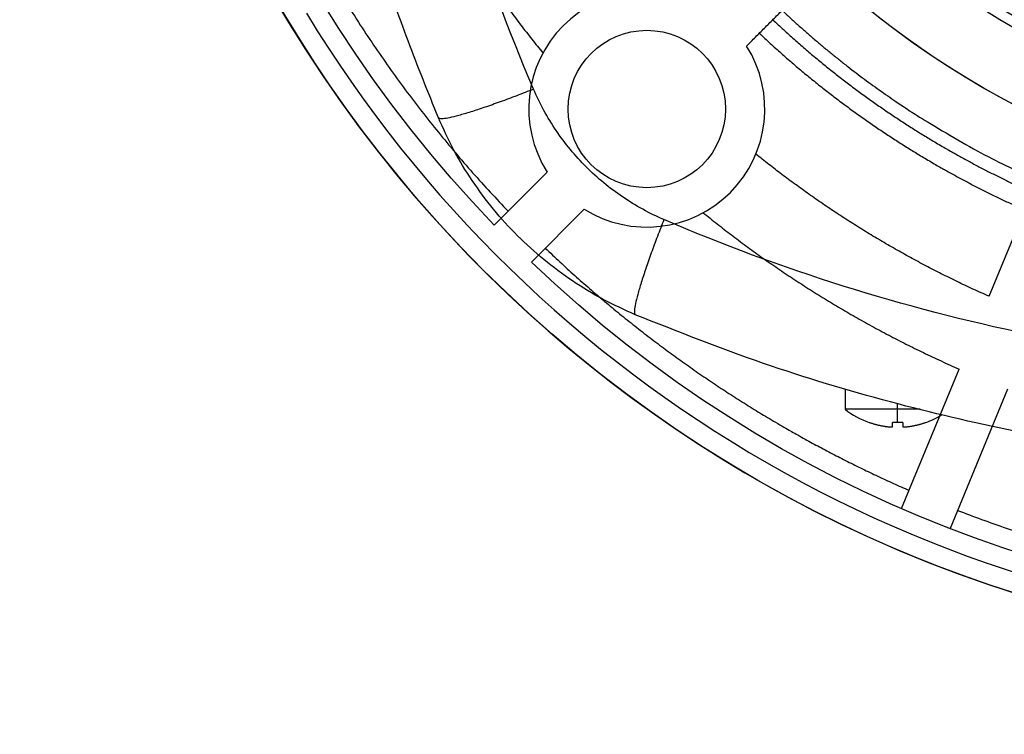
# Model space of a CAD drawing. Units: millimetres. Extents: x -106 to 100, y -106 to 127.
# Drawn here: x -106 to -31, y -106 to -52 of the extents above; entities that cross this region are included whole.
import ezdxf

# ---------------------------------------------------------------- set-up
doc = ezdxf.new("R2010")
doc.units = ezdxf.units.MM
doc.layers.add('TOP$1', color=7, linetype='CONTINUOUS', true_color=0xffffff)
doc.layers.add('TOP$2', color=7, linetype='CONTINUOUS', true_color=0xffffff)

msp = doc.modelspace()

# ---------------------------------------------------------------- linework, layer by layer
at = {"layer": 'TOP$1', "color": 9, "linetype": 'CONTINUOUS'}
for p, q in [((-43.114, -79.776), (-43.114, -81.332)), ((-39.114, -81.332), (-39.114, -80.887)), ((-39.114, -81.332), (-43.114, -81.332)), ((-39.114, -82.338), (-39.114, -81.332)), ((-37.395, -81.332), (-39.114, -81.332)), ((-41.278, -82.338), (-41.243, -82.338)), ((-36.984, -82.338), (-36.949, -82.338))]:
    msp.add_line(p, q, dxfattribs=at)
for radius in [60.381, 59.605]:
    msp.add_circle((0, 0), radius, dxfattribs=at)
for centre, radius, start, end in [((0, 0), 100, 130.74187, 360), ((0, 0), 98.5, 211.26345, 268.93655), ((-39.114, -76.209), 6.5, 232.02013, 250.54588), ((-39.114, -76.209), 6.5, 289.45412, 301.04835)]:
    msp.add_arc(centre, radius, start, end, dxfattribs=at)
for start_param, end_param in [(4.712389, 4.894001), (4.530777, 4.712389)]:
    msp.add_ellipse((-39.114, -82.338), major_axis=(-2.165, 0), ratio=0.000003, start_param=start_param, end_param=end_param, dxfattribs=at)
for points, knots in [([(-74.12, -59.112), (-74.911, -57.159), (-76.476, -53.293), (-78.5, -47.438), (-80.267, -41.637), (-81.769, -35.894), (-83.716, -27.085), (-85.502, -15.14), (-86.247, 0), (-85.501, 15.14), (-83.524, 28.388), (-80.835, 39.805), (-77.927, 49.495), (-75.404, 55.869), (-74.12, 59.112)], [0, 0, 0, 0, 0.052171, 0.103257, 0.15326, 0.202182, 0.250025, 0.376241, 0.500015, 0.623787, 0.750005, 0.830333, 0.913661, 1, 1, 1, 1]), ([(-66.867, -56.926), (-70.692, -48.009), (-73.637, -38.672), (-76.598, -24.331), (-77.343, -19.498), (-78.338, -9.777), (-78.588, -4.888), (-78.588, 4.888), (-78.338, 9.777), (-77.343, 19.498), (-76.598, 24.331), (-73.637, 38.672), (-70.692, 48.009), (-66.867, 56.926)], [0, 0, 0, 0, 0.250219, 0.250219, 0.375142, 0.375142, 0.5, 0.5, 0.624858, 0.624858, 0.749781, 0.749781, 1, 1, 1, 1]), ([(-56.926, -66.867), (-58.025, -66.396), (-60.14, -65.24), (-62.933, -62.933), (-65.24, -60.14), (-66.396, -58.025), (-66.867, -56.926)], [0, 0, 0, 0, 0.250141, 0.5, 0.749859, 1, 1, 1, 1]), ([(-59.112, -74.12), (-59.938, -73.746), (-61.591, -72.998), (-63.919, -71.578), (-66.107, -69.956), (-68.124, -68.124), (-69.956, -66.107), (-71.578, -63.919), (-72.998, -61.591), (-73.746, -59.938), (-74.12, -59.112)], [0, 0, 0, 0, 0.125075, 0.250085, 0.375053, 0.5, 0.624947, 0.749915, 0.874925, 1, 1, 1, 1]), ([(56.926, -66.867), (48.009, -70.692), (38.672, -73.637), (24.331, -76.598), (19.498, -77.343), (9.777, -78.338), (4.888, -78.588), (-4.888, -78.588), (-9.777, -78.338), (-19.497, -77.344), (-24.331, -76.598), (-38.672, -73.637), (-48.009, -70.692), (-56.926, -66.867)], [0, 0, 0, 0, 0.250223, 0.250223, 0.375149, 0.375149, 0.500009, 0.500009, 0.624858, 0.624858, 0.749774, 0.749774, 1, 1, 1, 1]), ([(59.112, -74.12), (57.159, -74.911), (53.294, -76.476), (47.439, -78.5), (41.637, -80.267), (35.894, -81.768), (27.086, -83.715), (15.142, -85.502), (5.013, -86), (-5.012, -86), (-15.142, -85.501), (-28.389, -83.524), (-39.806, -80.834), (-49.496, -77.927), (-55.869, -75.404), (-59.112, -74.12)], [0, 0, 0, 0, 0.05217, 0.103255, 0.153257, 0.202178, 0.25002, 0.376235, 0.500006, 0.500015, 0.623793, 0.750017, 0.830341, 0.913665, 1, 1, 1, 1]), ([(-39.7, -82.67), (-39.678, -82.672), (-39.656, -82.674), (-39.615, -82.677), (-39.595, -82.677), (-39.561, -82.678), (-39.546, -82.678), (-39.523, -82.677), (-39.514, -82.676), (-39.506, -82.673), (-39.505, -82.672), (-39.505, -82.67)], [0, 0, 0, 0, 0.214248, 0.214248, 0.428568, 0.428568, 0.641906, 0.641906, 0.854804, 0.854804, 1, 1, 1, 1]), ([(-38.723, -82.67), (-38.723, -82.672), (-38.719, -82.674), (-38.704, -82.677), (-38.694, -82.677), (-38.666, -82.678), (-38.65, -82.678), (-38.613, -82.677), (-38.592, -82.676), (-38.557, -82.673), (-38.542, -82.672), (-38.527, -82.67)], [0, 0, 0, 0, 0.214248, 0.214248, 0.428568, 0.428568, 0.641906, 0.641906, 0.854804, 0.854804, 1, 1, 1, 1])]:
    msp.add_open_spline(points, degree=3, knots=knots, dxfattribs=at)
for points, weights in [([(-66.867, -56.926), (-73.876, -59.693), (-74.12, -59.112)], [1, 0.789491236208, 1]), ([(-56.926, -66.867), (-59.693, -73.876), (-59.112, -74.12)], [1, 0.789491236208, 1]), ([(-41.243, -82.338), (-40.492, -82.599), (-39.7, -82.67)], [0.771359277653, 0.755732256366, 0.751538383628]), ([(-39.505, -82.67), (-39.505, -82.599), (-39.505, -82.338)], [0.786296567385, 0.765657861494, 0.756754595385]), ([(-38.723, -82.338), (-38.723, -82.599), (-38.723, -82.67)], [0.906903455933, 0.858774091872, 0.825408173722]), ([(-38.527, -82.67), (-37.735, -82.599), (-36.984, -82.338)], [0.751538384034, 0.755732257123, 0.771359277653])]:
    msp.add_rational_spline(points, weights, degree=2, dxfattribs=at)
at = {"layer": 'TOP$2', "color": 9, "linetype": 'CONTINUOUS'}
for p, q in [((-65.845, -63.242), (-69.872, -67.283)), ((-32.135, -72.716), (-28.581, -64.093)), ((-67.038, -70.106), (-63.012, -66.065)), ((-38.805, -88.9), (-34.422, -78.265)), ((-30.724, -79.789), (-35.107, -90.424))]:
    msp.add_line(p, q, dxfattribs=at)
for centre, radius in [((0, 0), 100), ((0, 0), 65.5), ((0, 0), 58.509), ((0, 0), 58.009), ((-58.234, -58.438), 6)]:
    msp.add_circle(centre, radius, dxfattribs=at)
at = {"layer": 'TOP$2', "color": 9, "linetype": 'CONTINUOUS', "extrusion": (0, 0, -1)}
msp.add_circle((0, 0), 58.631, dxfattribs=at)
for radius, start, end in [(97, 316.08144, 43.71856), (65.5, 179.9, 339.80063), (97, 225.96292, 313.71856)]:
    msp.add_arc((0, 0), radius, start, end, dxfattribs=at)
at = {"layer": 'TOP$2', "color": 9, "linetype": 'CONTINUOUS'}
for start, end in [(57.93959, 212.26041), (237.93959, 32.26041)]:
    msp.add_arc((-58.234, -58.438), 9, start, end, dxfattribs=at)
for points, weights in [([(-78.144, -34.695), (-73.463, -45.238), (-66.155, -54.164)], [0.862751790454, 0.91037805466, 0.978121613972]), ([(-87.379, -38.539), (-80.549, -54.024), (-68.813, -66.22)], [0.78301888944, 0.813260866822, 0.871201449807]), ([(-32.135, -72.716), (-41.742, -68.47), (-49.917, -61.875)], [0.783715489455, 0.806301939115, 0.844019348359]), ([(-53.933, -66.344), (-44.982, -73.621), (-34.422, -78.265)], [0.918063380115, 0.862946690624, 0.825905619143]), ([(-34.535, -89.037), (-18.755, -95.157), (-1.833, -95.482)], [0.922939108472, 0.850554253772, 0.808466578444])]:
    msp.add_rational_spline(points, weights, degree=2, dxfattribs=at)
msp.add_open_spline([(-50.624, -53.634), (-47.914, -50.915)], degree=1, dxfattribs=at)
for points, weights, knots in [([(-47.914, -50.915), (-41.951, -56.527), (-34.852, -60.609), (10.39, -86.625), (48.197, -50.648)], [0.889368916969, 0.936660732995, 1, 0.698829121917, 0.760473835055], [0, 0, 0, 0.173765, 0.173765, 1, 1, 1]), ([(-48.631, -51.634), (-42.572, -57.34), (-35.358, -61.489), (-32.197, -63.306), (-28.868, -64.79)], [0.889211687765, 0.936555412522, 1, 0.97118234999, 0.945686527789], [0, 0, 0, 0.687655, 0.687655, 1, 1, 1]), ([(-49.655, -52.663), (-43.461, -58.503), (-36.081, -62.747), (-32.838, -64.611), (-29.421, -66.132)], [0.888995134934, 0.936410256514, 1, 0.971027978451, 0.945413469032], [0, 0, 0, 0.686998, 0.686998, 1, 1, 1]), ([(-65.979, -69.043), (-57.624, -77.028), (-47.606, -82.789), (-43.049, -85.409), (-38.233, -87.513)], [0.886449808621, 0.934695566149, 1, 0.969204955519, 0.942203250096], [0, 0, 0, 0.67955, 0.67955, 1, 1, 1])]:
    msp.add_rational_spline(points, weights, degree=2, knots=knots, dxfattribs=at)

doc.saveas('drawing.dxf')
